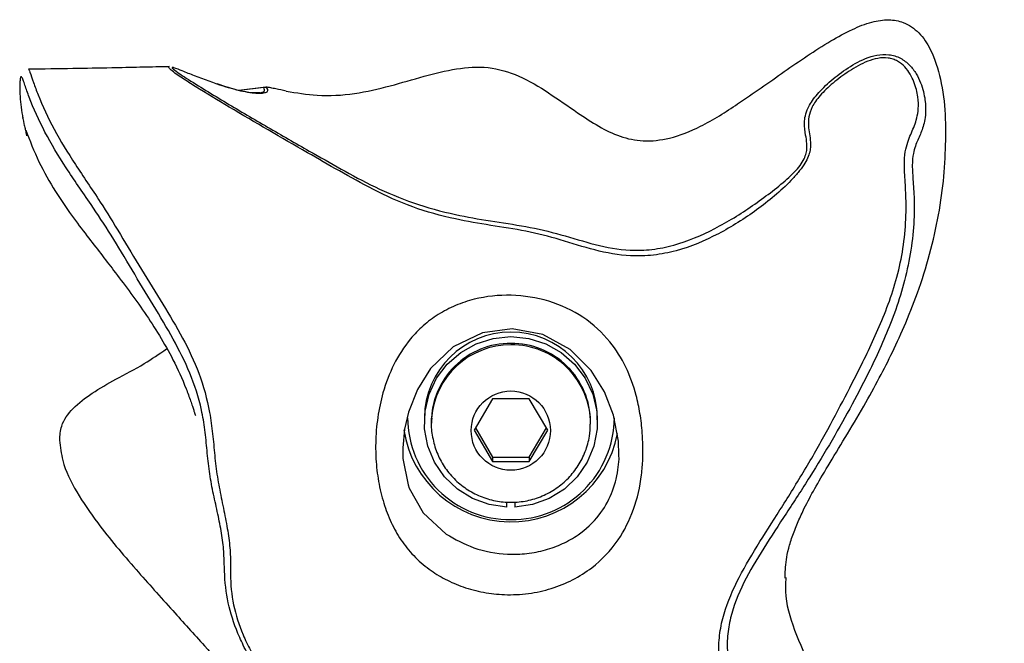
# Model space of a CAD drawing. Units: inches. Extents: x 0.5 to 17.3, y 0.1 to 10.6.
# Drawn here: x 3.2 to 3.3, y 6.2 to 6.2 of the extents above; entities that cross this region are included whole.
import ezdxf

# ---------------------------------------------------------------- set-up
doc = ezdxf.new("R2010")
doc.units = ezdxf.units.IN
doc.header["$MEASUREMENT"] = 0

msp = doc.modelspace()

# ---------------------------------------------------------------- linework, layer by layer
at = {"color": 7, "linetype": 'Continuous', "lineweight": 25}
for p, q in [((3.251374261811909, 6.223779775932183), (3.247844055482043, 6.223355503500081)), ((3.2511217242848, 6.223722048599055), (3.251450879593481, 6.223780401702732)), ((3.219532396762963, 6.219829286457464), (3.219562081753373, 6.219732448465033)), ((3.281063593504883, 6.183026625382723), (3.278657935961911, 6.178923135008816)), ((3.285874830369508, 6.183026625382723), (3.281063593504883, 6.183026625382723)), ((3.288280448801821, 6.178923135008816), (3.285874830369508, 6.183026625382723)), ((3.272135881527462, 6.18055264151795), (3.272135881527462, 6.180008534025749)), ((3.294802542346929, 6.180008534025749), (3.294802542346929, 6.18055264151795)), ((3.273052557160169, 6.180008534025749), (3.273052557160169, 6.17982768633714)), ((3.27882763711262, 6.179212553887647), (3.281063593504883, 6.175398638835208)), ((3.285874830369508, 6.175398638835208), (3.288110786761772, 6.179212553887647)), ((3.293885866714222, 6.17982768633714), (3.293885866714222, 6.180008534025749)), ((3.278657935961911, 6.178923135008816), (3.281063593504883, 6.174819801077546)), ((3.285874830369508, 6.174819801077546), (3.288280448801821, 6.178923135008816)), ((3.281063593504883, 6.175398638835208), (3.281063593504883, 6.174819801077546)), ((3.281063593504883, 6.175398638835208), (3.285874830369508, 6.175398638835208)), ((3.285874830369508, 6.175398638835208), (3.285874830369508, 6.174819801077546)), ((3.281063593504883, 6.174819801077546), (3.285874830369508, 6.174819801077546)), ((3.282948375287278, 6.16885918015737), (3.282948375287278, 6.169543773137783)), ((3.283990048587113, 6.16954001851449), (3.283990048587113, 6.16885918015737))]:
    msp.add_line(p, q, dxfattribs=at)
at = {"color": 8, "linetype": 'Continuous', "lineweight": 25}
for p, q in [((3.2511217242848, 6.223722048599055), (3.24793045092844, 6.223329534022305)), ((3.297617492939491, 6.175137379631074), (3.297604273536647, 6.175653640333853))]:
    msp.add_line(p, q, dxfattribs=at)
at = {"color": 7, "linetype": 'Continuous', "lineweight": 25, "flags": 128}
for points in [[(3.297604273536647, 6.175653640333853), (3.297557927405375, 6.177465402515333), (3.296882095212646, 6.180899787729911), (3.295702165732181, 6.183942440580926), (3.293977894095558, 6.186715073440123), (3.291233420911057, 6.189468620297581), (3.287622411959075, 6.191428377213858), (3.283637896210763, 6.192170697527399), (3.279730193797318, 6.191665700694498), (3.275905053985661, 6.189813889197894), (3.272954350294663, 6.186982746792381), (3.271230352432656, 6.184263304429835), (3.270056211329768, 6.181288547683367), (3.269533028040292, 6.179038433232436), (3.269305677777773, 6.17660340358433), (3.269339273834113, 6.175223735966811), (3.27002249794145, 6.171762129733359), (3.27016752026614, 6.17135678686036), (3.271986400587612, 6.168120614467122), (3.275007738129308, 6.165331711573654), (3.275007738129308, 6.165331711573654)], [(3.282948375287278, 6.16885918015737), (3.280639516626077, 6.169200850877028), (3.278450766799591, 6.170001211408972), (3.27647501362366, 6.171226313700931), (3.274796071241168, 6.172824062354713), (3.273485199273361, 6.174726717708409), (3.272598091299087, 6.176853555361221), (3.272172293551272, 6.179114307911481), (3.272225953375834, 6.181413076022583), (3.272756802354532, 6.183652083046272), (3.273742234526291, 6.185736524744401), (3.275140479706977, 6.187577854584312), (3.276892207026429, 6.189098007690041), (3.278923067121315, 6.19023237325242), (3.281146860098536, 6.19093276693919), (3.283469211937196, 6.19116962109192), (3.285791563775855, 6.19093276693919), (3.288015356753076, 6.19023237325242), (3.290046177737303, 6.189098007690041), (3.291797905056755, 6.187577854584312), (3.2931961893481, 6.185736524744401), (3.294181621519859, 6.183652083046272), (3.294712431387898, 6.181413076022583), (3.29476609121246, 6.179114307911481), (3.294340332575304, 6.176853555361221), (3.29345318549037, 6.174726717708409), (3.292142352633223, 6.172824062354713), (3.290463410250731, 6.171226313700931), (3.288487617964141, 6.170001211408972), (3.286298868137654, 6.169200850877028), (3.283990048587113, 6.16885918015737)], [(3.273052557160169, 6.17982768633714), (3.273067810317297, 6.18038305769922), (3.273074459129378, 6.180492723987901)]]:
    msp.add_lwpolyline(points, dxfattribs=at)
at = {"color": 7, "linetype": 'Continuous', "lineweight": 25}
msp.add_circle((3.283454528522635, 6.178867599472866), 0.005184841073692929, dxfattribs=at)
for centre, radius, start, end in [((3.283469211937196, 6.180416295731749), 0.01133415053498067, 0.689264405679845, 179.3107355943202), ((3.283382324631106, 6.179937299405998), 0.01033001308685901, 89.51807082989421, 179.6048915542545), ((3.283556082679515, 6.179937282586724), 0.01033002976623253, 0.3952010985343293, 90.48183651730982), ((3.283365522710615, 6.180654464526749), 0.01343004088259126, 180.4344055693186, 270.4423675355939), ((3.283581711547467, 6.180645518279296), 0.01342116586120523, 269.5197266454697, 359.6035002496201), ((3.283471583542912, 6.181132741486496), 0.01419454535442546, 188.8020253402129, 349.1772695940302)]:
    msp.add_arc(centre, radius, start, end, dxfattribs=at)
at = {"color": 8, "linetype": 'Continuous', "lineweight": 25}
for centre, radius, start, end in [((3.283407691224828, 6.179724535076971), 0.01036174694447351, 89.65981625491965, 175.7483615717211), ((3.283556672399278, 6.179757786083897), 0.01032868360498498, 359.7802751884725, 90.485170756508)]:
    msp.add_arc(centre, radius, start, end, dxfattribs=at)
at = {"color": 7, "linetype": 'Continuous', "lineweight": 25}
for points, knots in [([(3.254064332069321, 6.223271806689176), (3.25540515029147, 6.223042222291969), (3.25836278139632, 6.22253579573604), (3.262983537404112, 6.222821506735348), (3.267625263666988, 6.2238989849282), (3.272010775901957, 6.225212470651936), (3.276245076610506, 6.226273062368677), (3.280514715342792, 6.226584762150369), (3.284678533883645, 6.225347591801852), (3.288464162809894, 6.223050452861814), (3.29182653339107, 6.220670070577427), (3.294875383411203, 6.218653282010328), (3.297706218666619, 6.217245562384521), (3.300889017299072, 6.21658231632933), (3.304548428940131, 6.217026368963119), (3.308742933181891, 6.218744451308265), (3.313666788492112, 6.221864179107039), (3.319189737647149, 6.225810927226717), (3.324119724174019, 6.229192061545104), (3.327988865214656, 6.231314704627457), (3.330525911090967, 6.232344416631831), (3.332828322499468, 6.232705041561466), (3.335042053720204, 6.23231613805579), (3.337025402360034, 6.23093867553901), (3.33871818819487, 6.228333389914342), (3.339829565923414, 6.224669977527915), (3.340354773588296, 6.220827361351042), (3.340334284087385, 6.218332213266645), (3.340326489339298, 6.217382992939478)], [0, 0, 0, 0, 0.0388312627532337, 0.08565557110013278, 0.1310638639579898, 0.1750539524611786, 0.2167265272680494, 0.2560176429417383, 0.2957276481924285, 0.3386729219625906, 0.3827362014469655, 0.4142232382764015, 0.4436658992991113, 0.4729093232948017, 0.5058232838494013, 0.5474285390095817, 0.6017656252733964, 0.6729183653798656, 0.7427148661631228, 0.7733383768302965, 0.79946424250804, 0.820829933658642, 0.8391100438688534, 0.8623793973289859, 0.8878655051812799, 0.9275841695207561, 0.9724511027103263, 1, 1, 1, 1]), ([(3.238736590914473, 6.226465270242458), (3.238573396123854, 6.226461128297331), (3.237298194578184, 6.226428763202793), (3.23479202050955, 6.226373187152032), (3.230757097224728, 6.226288245471512), (3.225896720798061, 6.226198455945756), (3.222266843050205, 6.226144040963684), (3.220329276446229, 6.226114995177753)], [0, 0, 0, 0, 0.02660500125588387, 0.2078910643855079, 0.4085156787651706, 0.6842757946115066, 1, 1, 1, 1]), ([(3.250584070051383, 6.223034483208536), (3.250251098903099, 6.223023622250126), (3.249581774341475, 6.223001790009514), (3.247663837488765, 6.223335611363291), (3.246025563626045, 6.223875235135308), (3.245014477502903, 6.22420827231549)], [0, 0, 0, 0, 0.2748288589087706, 0.552449383252971, 1, 1, 1, 1]), ([(3.254064332069321, 6.223271806689176), (3.253603560784257, 6.223368200039028), (3.252910821596856, 6.223513121072545), (3.252124444429517, 6.223674504096255), (3.25169866146533, 6.223753535098351), (3.251527336904958, 6.223772240392045), (3.251451153368096, 6.22378055814537)], [0, 0, 0, 0, 0.497321774659775, 0.7476904338914382, 0.8878045559341488, 1, 1, 1, 1]), ([(3.219927766417841, 6.218166926994515), (3.219952439932817, 6.21806225773609), (3.220056496847592, 6.217620830557413), (3.220123012932973, 6.217360651320568), (3.220083895450692, 6.217470356050261), (3.220070754988247, 6.217507208393418)], [0, 0, 0, 0, 0.1710908205135427, 0.7215503322830079, 1, 1, 1, 1]), ([(3.219959015834623, 6.218178347307031), (3.220497988967003, 6.216789803690532), (3.22154823027283, 6.214084092081962), (3.223691343828129, 6.210334533949425), (3.22593179168449, 6.207033464719158), (3.227977931891713, 6.20433699516118), (3.229799210952782, 6.201990750784191), (3.232190237775211, 6.198896056795694), (3.235556797293439, 6.194418301422018), (3.238834380921991, 6.18917098930245), (3.240667994575167, 6.185162603501058), (3.241437396879161, 6.18307812418315), (3.241728045595757, 6.182214399921396), (3.241864274499752, 6.181798253656021), (3.241945739209923, 6.181546022865364), (3.24201642077897, 6.181327273775311), (3.242075266487265, 6.181147785478436), (3.242121769631618, 6.181011777689029), (3.242171012335956, 6.180881035475929), (3.242196531171435, 6.180826192043006), (3.24219483012469, 6.18085802213548), (3.242194638077928, 6.180861615726433)], [0, 0, 0, 0, 0.09875998902313989, 0.1924433957903283, 0.270499989852204, 0.3446265680329753, 0.4163252917942084, 0.4870641436949741, 0.6525120305378175, 0.8161742585508043, 0.9079099110554607, 0.9436252177345482, 0.9579533511900646, 0.9635619175483687, 0.9683315702846965, 0.9725358821854795, 0.9765656792442796, 0.9808587302819057, 0.9857840146605226, 0.9983950270851797, 1, 1, 1, 1]), ([(3.219992611890963, 6.218098405119419), (3.219987834714418, 6.218063423332835), (3.219964105862791, 6.217889664290089), (3.220009308777431, 6.217765400597897), (3.22004541128102, 6.21766615411282)], [0, 0, 0, 0, 0.2013235457034621, 1, 1, 1, 1]), ([(3.319354493387362, 6.159581349557883), (3.319355992127093, 6.159921298418667), (3.319358731868984, 6.160542735293448), (3.319477142690355, 6.161848449909755), (3.319744168117213, 6.16327142320055), (3.320325824003646, 6.165170820196794), (3.321077282462058, 6.167052234352075), (3.322051442034827, 6.169119843568791), (3.323131424527747, 6.17113129836315), (3.324885045402552, 6.174124467771517), (3.327229876583607, 6.177962323753436), (3.329584741747804, 6.181918777805172), (3.331741446907996, 6.185823879728937), (3.333440368813922, 6.189169582124162), (3.335232096492851, 6.193076873204573), (3.336990963369601, 6.197571196408812), (3.338544721915487, 6.202669454475663), (3.33963372949841, 6.207829096046375), (3.340279440271547, 6.212904714561735), (3.340350896049839, 6.215862484922122), (3.340387697521104, 6.217385808906947)], [0, 0, 0, 0, 0.06256704755782504, 0.1143744691741595, 0.1562946621318778, 0.1900834543924646, 0.2229615087740318, 0.2587894899123678, 0.318013047710287, 0.3750103677196371, 0.4317134157333657, 0.490047578063952, 0.5429552436986328, 0.5948109354756734, 0.6509222231355091, 0.712675976582947, 0.7801324855776077, 0.8497439393392647, 0.9226144584666527, 1, 1, 1, 1]), ([(3.300732735174169, 6.175144106664474), (3.30068700960538, 6.174454477028827), (3.300537692359492, 6.172202485405646), (3.299651188995345, 6.168449632336331), (3.29754744309862, 6.164231417556762), (3.29469343168367, 6.16124267529779), (3.291597954936249, 6.159291414843226), (3.28880256174855, 6.158146696915446), (3.285782904873291, 6.15748997837466), (3.282765450568118, 6.157335849817204), (3.279861678069464, 6.157659010333238), (3.277229167656804, 6.158349800713026), (3.274836324910768, 6.159388754191673), (3.27264307253829, 6.160748268290269), (3.270684508957952, 6.162466669381108), (3.269025397143632, 6.164517817472009), (3.267741492238199, 6.166830490796511), (3.266762245949213, 6.169397866970301), (3.266091287620796, 6.172204832556359), (3.265784795310523, 6.174859969600569), (3.265734441628679, 6.177692915865301), (3.265975261146048, 6.180638786915378), (3.266716078575374, 6.184109606430841), (3.26802462993966, 6.187560247970401), (3.269868432240935, 6.190464408889023), (3.271940465900633, 6.192612895013632), (3.273925301242749, 6.194112260754593), (3.276197945295635, 6.195284123426313), (3.27937520496445, 6.19633849950869), (3.283567834112103, 6.196774643156241), (3.288523073210194, 6.195995480069465), (3.29309388845524, 6.193867032232189), (3.296464543909452, 6.190719698432867), (3.298621194200524, 6.187217275547453), (3.299773365004843, 6.184033089526496), (3.300390405044949, 6.181119592774594), (3.300745617894193, 6.178342157018555), (3.300737392452429, 6.176300245302785), (3.300732735174169, 6.175144106664474)], [0, 0, 0, 0, 0.01672555068646174, 0.05461743244792632, 0.09312769997747207, 0.137279762092339, 0.1632086989983172, 0.1891245134003518, 0.2146835600732078, 0.2402182940695003, 0.2626467239835961, 0.2850695190477291, 0.3060035276520466, 0.3269502809120333, 0.3502967711723122, 0.3736543727707302, 0.3963005832521391, 0.4189372652581737, 0.442832864008645, 0.4667239926959513, 0.4833090407859114, 0.5116830409967255, 0.5401267609528282, 0.5757903926335105, 0.6113468725161451, 0.6319314177928778, 0.6524942494205731, 0.6733690496925049, 0.6942610706658858, 0.7334554280546003, 0.7740123879029969, 0.8149892986237058, 0.8563698072055993, 0.8926413100968672, 0.9289969417766594, 0.9505012622717113, 0.9719736153168224, 1, 1, 1, 1]), ([(3.224413915482353, 6.177609329741562), (3.224455501708932, 6.17824227842301), (3.224556712350427, 6.179782719750632), (3.226182472446531, 6.181976239944401), (3.228727917662681, 6.183862350297786), (3.23192092560941, 6.185717990879651), (3.235304303310133, 6.187416069617512), (3.237423236727357, 6.188890203725402), (3.238381035910764, 6.189556541059691)], [0, 0, 0, 0, 0.09894769342263138, 0.2408143356460881, 0.4090057108355692, 0.5961834878910557, 0.817467069800279, 1, 1, 1, 1]), ([(3.273110440935935, 6.180503518529869), (3.2730895702898, 6.180354375100032), (3.272973310468164, 6.179523572429254), (3.273170074517643, 6.177985487156674), (3.273715201579581, 6.175993465531342), (3.274681678383725, 6.174151975946145), (3.275986284570144, 6.172537114534825), (3.277589901939888, 6.171210867886705), (3.279426670129559, 6.170225513287732), (3.281425896438161, 6.16962064702056), (3.283508770544467, 6.169420929457514), (3.285592832708306, 6.169636298646464), (3.287594197593523, 6.170259632038644), (3.289432282268534, 6.171266557308695), (3.29103095533004, 6.172617363334116), (3.292329664683932, 6.174257281444269), (3.293259216102115, 6.176119842397993), (3.293800043852892, 6.177969131060235), (3.293833229334453, 6.179186293375875), (3.293847577378766, 6.179712544556157)], [0, 0, 0, 0, 0.01365523852148334, 0.07606643246850187, 0.1384197096603547, 0.2007455213801822, 0.2630887551506046, 0.3254827144325965, 0.3879555113273661, 0.4505265442570603, 0.5131947118132533, 0.5759487050004151, 0.6387572610586818, 0.701579877706993, 0.7643797229443164, 0.8271244613642674, 0.8897829870247231, 0.9523466735537015, 1, 1, 1, 1]), ([(3.224396902345557, 6.177615274561776), (3.22449283106309, 6.176729493494182), (3.224735282783458, 6.174490756760997), (3.226551189759817, 6.170803160131904), (3.229809640813172, 6.166046733461577), (3.234165168783391, 6.160936782312341), (3.23894721485554, 6.155604682595282), (3.243126892447139, 6.150991825390054), (3.246519288588418, 6.147147077635986), (3.249244694579589, 6.143912366797037), (3.251765411217814, 6.140736793601683), (3.253865238211037, 6.137842503440344), (3.255596145295891, 6.135158585750523), (3.256787698655502, 6.133102596068628), (3.257750023237773, 6.131222895891406), (3.258467539715741, 6.12962149062313), (3.258905205720356, 6.128500549868564), (3.259164374149113, 6.127772851200233), (3.259380990176688, 6.127134795085193), (3.259567521914044, 6.126558482839259), (3.259735626325689, 6.126092718803058), (3.259851732343671, 6.125911808835802), (3.259901836375163, 6.125922405765635), (3.259925494582894, 6.125927409442182)], [0, 0, 0, 0, 0.04391046878344074, 0.1109799961111861, 0.1791299573154576, 0.2841056832028217, 0.3767068956975129, 0.4552811689940638, 0.5203166217207317, 0.5721393712869903, 0.617561235251883, 0.6750378459977252, 0.7075019418311148, 0.7386439902431994, 0.7646078367144351, 0.7865103127339284, 0.8059001639089158, 0.8154650886640603, 0.8261162660449545, 0.8523504358971377, 0.886696718433642, 0.9465002617126689, 1, 1, 1, 1]), ([(3.319466936532854, 6.159664889926151), (3.319430243958564, 6.159269825431935), (3.319235260135014, 6.157170458267805), (3.320290961570052, 6.153196605404797), (3.322596615973275, 6.147986001243267), (3.325928368601469, 6.142641199831239), (3.329839398370463, 6.137142526066893), (3.333976602914974, 6.131594387112685), (3.338022032465011, 6.126001615344018), (3.341695528441262, 6.120383685562628), (3.344846301897883, 6.114627063652749), (3.34704785813964, 6.108719375750046), (3.34817482712985, 6.104078725617151), (3.347984779133788, 6.1014974666537), (3.34794399423012, 6.100943520280425)], [0, 0, 0, 0, 0.01793448207455161, 0.09530358542521031, 0.1811218182707502, 0.2760523009234915, 0.3783761117759939, 0.4853737132692843, 0.5878272765709864, 0.6893524566798266, 0.7880479589389716, 0.8829866522372231, 0.9748885638613314, 1, 1, 1, 1])]:
    msp.add_open_spline(points, degree=3, knots=knots, dxfattribs=at)
at = {"color": 8, "linetype": 'Continuous', "lineweight": 25}
for points, knots in [([(3.251450879593481, 6.223780401702732), (3.251572240405237, 6.223564728349503), (3.251754923003852, 6.223240078505373), (3.251242393473322, 6.223001928541971), (3.25034313857691, 6.222907127166549), (3.248521603585591, 6.223134108494529), (3.245542707678019, 6.223954835952465), (3.242783514923464, 6.224980990820253), (3.240612451055794, 6.225835565179919), (3.239666411295112, 6.226210219693078), (3.239260777557899, 6.226347599506298), (3.239197344732383, 6.226361830939211), (3.239151689070389, 6.226365948814614), (3.239121664143289, 6.226355562268424), (3.239120155134509, 6.226315893275584), (3.239182600714428, 6.226237478090835), (3.239446647109984, 6.226000806095404), (3.240055248251699, 6.225572884479226), (3.242296001011724, 6.224108487925317), (3.246240341881378, 6.221713787010278), (3.251618192401387, 6.218549661272589), (3.256603125924628, 6.215696224278153), (3.261179572884087, 6.213094860037616), (3.265574806221179, 6.2107071078596), (3.270640950537183, 6.20853192868155), (3.2758229692101, 6.207133924006893), (3.280781816653688, 6.206273407742279), (3.285429986973436, 6.205619310896335), (3.290018503902164, 6.204553045141529), (3.294455079665834, 6.203116574455857), (3.298470964178348, 6.202385191103766), (3.301944843683133, 6.202484212707772), (3.305738274345069, 6.203249988271953), (3.310213910774932, 6.205159976776248), (3.314322747672085, 6.207706620733157), (3.317425809497878, 6.209959395448816), (3.319289102369825, 6.211439204896012), (3.32057645854677, 6.212665077605186), (3.321352195400188, 6.213574257139852), (3.321869821521151, 6.214418322204608), (3.322225420740837, 6.215413844078254), (3.322235996327704, 6.216435215291658), (3.322001399295403, 6.217683772505841), (3.321773830071186, 6.219087437526071), (3.322105218174312, 6.220768907841813), (3.323283890996259, 6.222635026400281), (3.325051675783655, 6.224431439242306), (3.327249062357871, 6.226150034310974), (3.329386762401309, 6.227396798873007), (3.331346838471983, 6.228024428127732), (3.332955178358167, 6.228114836699576), (3.33449052175434, 6.227646897054669), (3.335695705866522, 6.22670676147805), (3.336538785611763, 6.225558831884682), (3.337296472786524, 6.223963625368632), (3.337742497485988, 6.222045559293754), (3.337775847988856, 6.219976945407278), (3.337390329063061, 6.218363553615036), (3.33673585173039, 6.216908826091282), (3.336149478233844, 6.215521222528632), (3.335974327975106, 6.213927697981605), (3.336020160010626, 6.212582586880804), (3.336144535569827, 6.211006841708399), (3.336313637799218, 6.20840636046673), (3.3361767523171, 6.204899722994402), (3.335614469460509, 6.200961558027169), (3.334637943478741, 6.196991671014188), (3.333360517172903, 6.193299530699785), (3.331960491327992, 6.189960897502954), (3.330261320568086, 6.186374939674696), (3.328198778553481, 6.182407997560946), (3.325540158956049, 6.177627011277782), (3.322588790052699, 6.172760998894842), (3.319501316424954, 6.168038666680132), (3.316482513423596, 6.163476268242865), (3.313825343458365, 6.158996989945116), (3.312276984990589, 6.15516113753544), (3.311752642844867, 6.15198521991574), (3.311770252252142, 6.14947413858153), (3.312246475070626, 6.146800426002064), (3.31318561065514, 6.143974855527449), (3.314378868523943, 6.14109769958409), (3.315796984228, 6.137818549319897), (3.317162231900599, 6.134321226438483), (3.31828753760991, 6.131008231383544), (3.319068683570833, 6.128413693062058), (3.319713405805054, 6.126862698739929), (3.320418828906876, 6.12563644922295), (3.321368705816784, 6.124542225965188), (3.322546536877931, 6.123617545107537), (3.323991388036631, 6.122718043639638), (3.325700501250958, 6.121782184294851), (3.327274591026852, 6.120809362957351), (3.328488622972147, 6.119698220582602), (3.329151940204769, 6.118889731029446), (3.329682158076968, 6.117987619056612), (3.330048990572814, 6.117139432553759), (3.330315691173532, 6.11621860046524), (3.330507635392862, 6.115068274006617), (3.330535541669206, 6.113779669125458), (3.330341762103158, 6.111987599807567), (3.32985562287904, 6.10998786825949), (3.329111448563062, 6.107730338659858), (3.328345710725081, 6.105502712857829), (3.327725532924739, 6.103218712942273), (3.327572704633353, 6.101113579872468), (3.327997827281729, 6.099365078502613), (3.328746014110497, 6.097702591535529), (3.329981619240987, 6.095835036775622), (3.33197233318103, 6.093135509059734), (3.334108355542322, 6.089955517871486), (3.335526466942495, 6.08600608467136), (3.33543625162352, 6.082035885317788), (3.334230589528314, 6.078891375183257), (3.333397413663928, 6.077079357829193), (3.332908834941558, 6.075877477719892), (3.33200512450998, 6.074620355300177), (3.330855457346178, 6.073455807137271), (3.329083528254952, 6.072127306323966), (3.326748201358023, 6.070883958724511), (3.324402463785434, 6.070165282193817), (3.322343371988053, 6.070055439791242), (3.320789546261427, 6.070356737565522), (3.319453697168736, 6.071018698283694), (3.318045399562676, 6.072113828312394), (3.316827180843667, 6.073564116320845), (3.315949875119673, 6.074947376529333), (3.315194643505169, 6.076342492227268), (3.314590302266286, 6.077564716581054), (3.313069360218584, 6.079276027356749), (3.310322442560077, 6.081879873637396), (3.307736233937088, 6.084711699247531), (3.305624122590161, 6.087540131501409), (3.303899636223407, 6.090126678019896), (3.302184922710542, 6.092628515556496), (3.299973885033648, 6.094778153917948), (3.29736194503842, 6.096023849807468), (3.294544628770379, 6.096535473750298), (3.290713920214254, 6.096509553678569), (3.286023135995129, 6.095551155342579), (3.28065864793246, 6.093733871753096), (3.275504806790362, 6.091615549574565), (3.270500957018757, 6.089395756693659), (3.265634335092339, 6.087210760692613), (3.260944474054022, 6.085182292595239), (3.256424350086278, 6.083406698365065), (3.252061769453134, 6.081963164034914), (3.248331932655421, 6.081077114049155), (3.244910956988456, 6.08064754974796), (3.242077082124743, 6.080517247548967), (3.239108024034154, 6.080604701073332), (3.236200543327358, 6.080891463327524), (3.233836561324643, 6.081232123192923), (3.232541386316124, 6.081534129272596), (3.232095131637177, 6.08163818596396)], [0, 0, 0, 0, 0.00591740722048549, 0.008907383796015678, 0.01192036907220195, 0.01794547975584548, 0.02397488571352495, 0.03221215927364612, 0.03565852669722058, 0.03801723534507415, 0.03829929661712332, 0.03843570124764335, 0.03857112432425055, 0.03884910777713044, 0.03914085296921348, 0.03976533024106108, 0.04042542704336888, 0.04317714543376393, 0.04601299886136426, 0.06129219357073347, 0.07661025931123487, 0.0919264788831668, 0.1033750027740674, 0.1146983562428408, 0.1260703587925232, 0.1374371183675204, 0.1465955850753463, 0.155827019668695, 0.1650826658676578, 0.1742533266712426, 0.1832587322941994, 0.1888585753440438, 0.1945031580494331, 0.2058091619833583, 0.2170937640528617, 0.2227108822098733, 0.2282677189345784, 0.2310241370319434, 0.2337566156546393, 0.2365229811910551, 0.2393148165055853, 0.2449589196540954, 0.2506790226941172, 0.2593402610046726, 0.2680700980075305, 0.2739738485643795, 0.2798847328167888, 0.2857284434565034, 0.2916175313715593, 0.2946357377884351, 0.2977249934037248, 0.3008621839983854, 0.3039651472664346, 0.3070100176010481, 0.3100213911527097, 0.3160609028146074, 0.3220725560033063, 0.3318473617778361, 0.3414581191807586, 0.350849316616412, 0.3562632799178107, 0.3588616183632403, 0.3613742784846447, 0.3666145445381742, 0.3740815261003835, 0.3818696599111009, 0.389849030226903, 0.3979182520170646, 0.4057892966402575, 0.4134834136712781, 0.4246423679947088, 0.4355216581862426, 0.4465126863637495, 0.4576434277353599, 0.4687653253236449, 0.4800283289387689, 0.4912933094126595, 0.4970190937576161, 0.5027978525080182, 0.5087144467428233, 0.5147046848130914, 0.5207609648199194, 0.5268251143925758, 0.5356712368499663, 0.5441787760621616, 0.5494017162445455, 0.5516804406896596, 0.5539365201734446, 0.558930872425456, 0.564335503703749, 0.5699342601453901, 0.5785093654806465, 0.5873474527074729, 0.5904436988830213, 0.5937341278579392, 0.5955292107314811, 0.5974327106577102, 0.5993097009891277, 0.6010740760236775, 0.6043020437235441, 0.6073573346228743, 0.6132528631484029, 0.6190245926588456, 0.6247156478616721, 0.630274952265749, 0.6356642607037638, 0.638286984353551, 0.6409056198297811, 0.6462225779447497, 0.6515605388166628, 0.6622992238114491, 0.6734341045224933, 0.6846806605722173, 0.6957658591217055, 0.7068612562191469, 0.7182506718142397, 0.7240159304262266, 0.7298796386290747, 0.7357713790190602, 0.741645865364949, 0.7475348425611116, 0.7505514614798161, 0.7536154542241247, 0.7566637571660978, 0.7596525959524872, 0.7655608024290517, 0.7714142377637043, 0.7771676131508694, 0.7885689533502674, 0.7997672130509974, 0.8110486922522615, 0.8223793649830301, 0.8299808352571915, 0.83755594715833, 0.844990769458409, 0.850453144049178, 0.8559441968288142, 0.8615390385895558, 0.867117077293633, 0.878359875566305, 0.8895123889086536, 0.9006592913955912, 0.9118702395756186, 0.9231254687603111, 0.9343880180506106, 0.9456696122878583, 0.956983305885143, 0.968324891123993, 0.9740617490968996, 0.9797853805491942, 0.9855380374173315, 0.9912868670567541, 0.9969978757166902, 1, 1, 1, 1]), ([(3.220329589331504, 6.22610060245513), (3.220354794522605, 6.226078795911155), (3.220405748691603, 6.226034712360171), (3.220616249971904, 6.22551499068355), (3.22096856027362, 6.22440719438956), (3.221883614206067, 6.221903014699252), (3.22357932439093, 6.218294263832498), (3.226395922284507, 6.213669421457841), (3.229417023582094, 6.209324268455983), (3.232337659894507, 6.20455437600998), (3.235100174904636, 6.199905425952874), (3.237940809221448, 6.195381401426672), (3.240573581899526, 6.190988097469102), (3.242748231511414, 6.186424423374468), (3.24394708282654, 6.182178964651619), (3.244448731201114, 6.178478773868374), (3.244679783600918, 6.1756410816651), (3.245014384299611, 6.17281448651786), (3.24555514552493, 6.17005202982509), (3.246132426032623, 6.16734425650395), (3.246588661436058, 6.164746856057093), (3.246795730603362, 6.162335868936981), (3.24670745050502, 6.159407912382086), (3.247041382710277, 6.156058390587774), (3.248068751009467, 6.152839434682432), (3.249326244096684, 6.150156608028206), (3.250533147142209, 6.14802793442033), (3.25203703261982, 6.145779506058139), (3.253811344374048, 6.143504060180202), (3.255678408219263, 6.141310635511876), (3.258095741732578, 6.138541690012204), (3.260224690808549, 6.135921909882541), (3.262142325685679, 6.133187414879052), (3.263244737182854, 6.131328759321298), (3.263841395405665, 6.129758341757821), (3.264078361284203, 6.128711258565751), (3.264185702544215, 6.127871351673674), (3.264219156973206, 6.127133688511105), (3.264172019466669, 6.12640828470871), (3.263875960929537, 6.125438972437333), (3.263251891950425, 6.124612438890808), (3.262611550285186, 6.123741712546159), (3.262196242913056, 6.122834512001135), (3.262014330078475, 6.121781256534533), (3.261952532153933, 6.120649765202222), (3.261913797318187, 6.119794054066492), (3.261852589460321, 6.11883394986832), (3.261712346571037, 6.117589582462631), (3.261376336068083, 6.115737254423045), (3.260545463979079, 6.112768008265295), (3.258703836376851, 6.108956653604302), (3.255196145546714, 6.104791778106069), (3.250612833836183, 6.101152987641641), (3.245738611364809, 6.097871598151399), (3.241017819724075, 6.09453792072568), (3.236756489850858, 6.091062917372096), (3.233093910472045, 6.087978449492547), (3.23029935132922, 6.085916487259017), (3.228592839319611, 6.08457099725124), (3.227922175470948, 6.083883613510878), (3.227930761615351, 6.083442618338241), (3.228121350540023, 6.083180651801706), (3.228550814764335, 6.082851380042988), (3.229616072177194, 6.082343274569816), (3.231537115105485, 6.081777418187756), (3.234093232236009, 6.081250331437657), (3.236836273912332, 6.080855655525472), (3.239713859438061, 6.080612757754145), (3.242613642617494, 6.080568020924504), (3.24534420175412, 6.080741285013252), (3.248631746783345, 6.081214669775466), (3.252721991691412, 6.082265331504841), (3.257980561367779, 6.084188692523576), (3.264081704423055, 6.086861207990918), (3.269981255959697, 6.08965166587329), (3.275553252203288, 6.092235285568185), (3.280158432074002, 6.094233100055864), (3.284355661389465, 6.095788200868537), (3.288114368534884, 6.096867295331894), (3.291719723086795, 6.097429435540424), (3.295093047296018, 6.097335053141927), (3.298108400249408, 6.096567538236519), (3.300810521644694, 6.094930360453279), (3.303018373625617, 6.092493689566099), (3.304776348044726, 6.089850056084051), (3.306547575184801, 6.087196040366337), (3.308661592601032, 6.084350316227064), (3.311233010953107, 6.081502530728938), (3.313840201201179, 6.078932304253406), (3.315272732129799, 6.077245310264454), (3.315912181831399, 6.075977705860832), (3.316707419389029, 6.074570030695812), (3.317608984320986, 6.073240502443647), (3.31881340128645, 6.071927554837188), (3.32014094319312, 6.071004658358474), (3.32136135837831, 6.070503290180167), (3.322736675078693, 6.070346787139122), (3.324552421721021, 6.070533903251609), (3.326651211858172, 6.07122143905855), (3.32878689427627, 6.072346463002483), (3.330404370612402, 6.073535896597919), (3.331426321574496, 6.074580280869212), (3.33221830833658, 6.075730913505576), (3.332636028311309, 6.076866472847215), (3.333392051222156, 6.078644069342939), (3.334435438443334, 6.081628184818454), (3.334446124173029, 6.08534392555646), (3.332994735451312, 6.089105806739842), (3.330854759171066, 6.092304779298822), (3.328868934478202, 6.095242165052976), (3.327661725190697, 6.097446878405004), (3.326990300004995, 6.099436053793542), (3.326655566467697, 6.101448161297016), (3.326841773942654, 6.103745025250955), (3.327495914343611, 6.106162918686453), (3.328329947838473, 6.1086062417039), (3.32916250875599, 6.111185350125364), (3.329646523274047, 6.113533590605827), (3.329548753089758, 6.11533234059468), (3.329289869888935, 6.116237182834738), (3.328969969575888, 6.116875589163279), (3.328569714112471, 6.11742887225202), (3.327755993305328, 6.11838686319465), (3.32663636704934, 6.119349736191545), (3.324839356132033, 6.120533814321587), (3.323135281197541, 6.121443364325817), (3.321477452607872, 6.12251286876729), (3.320273942241717, 6.123509534423548), (3.319302233903259, 6.124755282188443), (3.318624497996564, 6.126289098201998), (3.318211464247544, 6.127730915955568), (3.317812700311305, 6.129167083477084), (3.317284195459676, 6.130972024295428), (3.316588390023775, 6.133108592208976), (3.31564869480765, 6.135619954988851), (3.31452671393255, 6.138179328078516), (3.313254606623394, 6.140851015616586), (3.312027610825065, 6.143617734495328), (3.311085995976048, 6.146426993595228), (3.31064129489532, 6.149167321223896), (3.310676681157533, 6.151785029641361), (3.311280377398554, 6.155108380318836), (3.312911933634624, 6.159089352697274), (3.315629136345267, 6.163722162452617), (3.318660947858243, 6.168446418026679), (3.321735563158061, 6.173351732755451), (3.324656698736304, 6.17842081467623), (3.327245891650995, 6.183350890915922), (3.329304570903731, 6.187350092266483), (3.330992133133587, 6.190875664520208), (3.332369594717527, 6.194063942754904), (3.333637566050622, 6.19752804753513), (3.334600181595496, 6.201270327631024), (3.335130054811101, 6.205066132222343), (3.335241346938803, 6.208576367694061), (3.335068796568682, 6.211279417459183), (3.334972798872911, 6.212980455805655), (3.334958673493849, 6.214429787614644), (3.335119020125926, 6.215742884189408), (3.335605613965881, 6.217251599947863), (3.336309444795766, 6.218692506803883), (3.336815413675328, 6.220384933806431), (3.336804175336402, 6.22244142862552), (3.336320983609908, 6.22443303168542), (3.335391591379147, 6.226180266546075), (3.334265701709695, 6.227119618042665), (3.333483534422321, 6.227464694088402), (3.332625058772825, 6.227662278761207), (3.331464304695745, 6.227608745430753), (3.329690845462522, 6.227047624705852), (3.327685222141752, 6.225907019303839), (3.325572548977974, 6.224328303606501), (3.323820103571116, 6.222666334700238), (3.322803611673745, 6.221143996728896), (3.322269181475, 6.219426048111917), (3.322470115250962, 6.218040766171336), (3.322709247337836, 6.216604816581313), (3.322690285903422, 6.215356406576188), (3.322082126158902, 6.213951240008183), (3.321076389983715, 6.21261482600476), (3.319836365717597, 6.211220620734726), (3.317992555485829, 6.209538922119856), (3.314870944273566, 6.207117935423368), (3.310682083192383, 6.204462598545732), (3.306072867745827, 6.202519269802888), (3.302141642463677, 6.201741017505304), (3.298538125709728, 6.201638129091904), (3.294421363419578, 6.202378271106051), (3.289969756399415, 6.203852100599359), (3.285441437118027, 6.205026607438453), (3.280813924445854, 6.205693241524319), (3.275810684639273, 6.206547876549919), (3.27051897266655, 6.207989540647415), (3.265392911305838, 6.21035021913137), (3.260973035473545, 6.21283763695638), (3.254756006881143, 6.216417603258638), (3.248489383617458, 6.220021820970466), (3.243022117089788, 6.223325879282563), (3.240448243893844, 6.224956020272702), (3.23921052089659, 6.225800186078998), (3.238732372343035, 6.226284787403572), (3.238682538775474, 6.226414961407754), (3.238702327356145, 6.226463066835191), (3.238728360852157, 6.226458940138685), (3.23873678646777, 6.226457604553234)], [0, 0, 0, 0, 0.001033333253035068, 0.002088960047756567, 0.006135216548098363, 0.01011270360194421, 0.02071774851509334, 0.03129853030712255, 0.04194435304044004, 0.04998612576545381, 0.05805950201828752, 0.06613304075155257, 0.0742413186133682, 0.08239617150070505, 0.0906542830637982, 0.09476625045199563, 0.09885615498076511, 0.1027904448044575, 0.1067467492618251, 0.1108154763135938, 0.1149485978182141, 0.1191239368601717, 0.123240684995298, 0.1312539380836144, 0.1392595307695045, 0.1432987676870472, 0.1473119369236989, 0.151336008373393, 0.1553678674741959, 0.1594336742068819, 0.1635227761837723, 0.17172569438722, 0.1758564653836356, 0.180004687555954, 0.1821496443005943, 0.1832882989970724, 0.1845109554645667, 0.1857315262008218, 0.1868682996708952, 0.188980132700197, 0.1943743437163144, 0.1997383050313726, 0.2050727497055032, 0.209091223621353, 0.2111109631243331, 0.2121313956166092, 0.2131560188436242, 0.2152406917643691, 0.2173377715630339, 0.2215364566433662, 0.2298987097062622, 0.2382637943510157, 0.2466467433823894, 0.2549185106835384, 0.2630602746909663, 0.2710498321267111, 0.2790403437947045, 0.2869749830547511, 0.2907303096581466, 0.2934327912767716, 0.2943576183359853, 0.2953134893151556, 0.2962854882514356, 0.2982803416382978, 0.3023227200542465, 0.3063791417720645, 0.3104402135680269, 0.3145066836120922, 0.3185786808741771, 0.3226372452336047, 0.3267073899571912, 0.3348390680473153, 0.3457421252549429, 0.3566673880345933, 0.3676000572348528, 0.3757755272255313, 0.3839432512485526, 0.3894194162518702, 0.3949697176293364, 0.4005844848314138, 0.4048362856819072, 0.4091953785974897, 0.4135920431360917, 0.4179345839827983, 0.4235613233454026, 0.4290875435580775, 0.434596248652971, 0.4428456511363553, 0.4512092489398413, 0.4594978626819345, 0.4677119716753261, 0.4717493793215776, 0.4757696438952804, 0.4797119009728615, 0.4816518795650716, 0.4835560743656858, 0.4854494256604054, 0.4873821209095888, 0.4913098810230285, 0.4952790872279219, 0.4992570517972767, 0.5032660723491463, 0.5072766023481147, 0.5154200894060738, 0.5235791770986625, 0.5316481695480424, 0.5395613039188798, 0.547331663727814, 0.5551039700887869, 0.5591672524649394, 0.5634658498091537, 0.5657067963887592, 0.5679758987717644, 0.5723234291263414, 0.5765239241015548, 0.5806753006609414, 0.5858000400308865, 0.5908359091748031, 0.5927995752005324, 0.5937853547033758, 0.5947858726776523, 0.59579706044668, 0.5968129103287073, 0.6008981745697202, 0.6050318605963378, 0.6132875716122228, 0.6174018178356931, 0.621476192041686, 0.6254933095884015, 0.6275156470628785, 0.6296561937690719, 0.6317669629983522, 0.633832432334749, 0.637943578518629, 0.642045898168527, 0.6461611657702722, 0.6503362715018055, 0.6545769129477224, 0.658886170400746, 0.6632494471801997, 0.667568842662848, 0.6718834831789126, 0.6803408833338521, 0.6887211042061406, 0.6969601568535982, 0.7051966715440772, 0.7133565115309916, 0.7214664798239024, 0.7295948199980581, 0.7350650163759094, 0.740538282021198, 0.7460106334343982, 0.7514008824302169, 0.7568144275014415, 0.7621827596690304, 0.7662146287149345, 0.7683016078685247, 0.7704351362429853, 0.7746708173421322, 0.7788577130083086, 0.7871405692862474, 0.7953217393494293, 0.7993522002774819, 0.8033044526692806, 0.8071607261387966, 0.8090442075067077, 0.8099782685093599, 0.8109191779309003, 0.8128194066268284, 0.8147734559047385, 0.8187715695490291, 0.8227883095588987, 0.8268117526835778, 0.8308428215663582, 0.8349039356169669, 0.8431370255191675, 0.8472923494702921, 0.851485173725928, 0.8557604051924783, 0.857921605714607, 0.8600933718364603, 0.8643261296200268, 0.8684926905991682, 0.8768110451844032, 0.8852136138967008, 0.8894617790937513, 0.8936947922068197, 0.9004040475016725, 0.9070717213365395, 0.9136474259736005, 0.9202848579691263, 0.9269476262591242, 0.9352961531349752, 0.9437174992496219, 0.9520118062459666, 0.9603072438691695, 0.9812048129244828, 0.9904022076315062, 0.994025768440167, 0.9977083807612775, 0.9988327219259373, 0.9994618744888059, 0.9998258382697996, 1, 1, 1, 1]), ([(3.228554482761278, 6.082705124749703), (3.22821912965307, 6.082880681456255), (3.227701106373085, 6.083151865646073), (3.227222592039374, 6.083681556523858), (3.227010634672245, 6.084251324292886), (3.227101352609439, 6.084833352083768), (3.227414877514045, 6.085401300123871), (3.228137911089306, 6.086180888708623), (3.229908394771987, 6.087555377155334), (3.232765953368064, 6.089655711522838), (3.23657344928909, 6.0927253736364), (3.241014521830651, 6.095952338518487), (3.24582033937813, 6.098988288716892), (3.250675135766775, 6.102023381534808), (3.25513580474891, 6.105491167897223), (3.258331713070044, 6.109550331243282), (3.259928965366075, 6.113268160335687), (3.260630016828892, 6.116295661765771), (3.260865610572763, 6.11809700784129), (3.260960644362309, 6.119253159122474), (3.261009022095803, 6.120152947021924), (3.261038663637396, 6.120963861582061), (3.26107060575537, 6.121823039863291), (3.261140830200195, 6.12284298689305), (3.26135251514864, 6.123825465658528), (3.261813915213321, 6.124683917882019), (3.262490360413492, 6.125553622546873), (3.263128790693258, 6.126343867285083), (3.263402718355614, 6.127353632081403), (3.263375397889112, 6.128024391259795), (3.263212237175066, 6.128781398319153), (3.262827876069994, 6.129730666122901), (3.262069496678443, 6.131151333512213), (3.260964544642016, 6.132839436858968), (3.259274573545802, 6.135148970278224), (3.257161439587009, 6.137830585163749), (3.254810219316746, 6.140847388185973), (3.252685252576623, 6.143747611787992), (3.250984413707218, 6.1462520058417), (3.249557998504871, 6.148614891271602), (3.248406461812996, 6.150796545295713), (3.247222653021415, 6.153517802023811), (3.24621926127598, 6.156799664221971), (3.245961817496928, 6.160274403372453), (3.245909107550216, 6.163319964567193), (3.245572308210948, 6.165729893077369), (3.245052459677816, 6.168260805085667), (3.24445812755546, 6.170857915034937), (3.243961571967342, 6.173531129880504), (3.243689570960058, 6.17626817798766), (3.243440342307741, 6.178986457999849), (3.242857253151762, 6.182475261586821), (3.241540753517282, 6.186468912254035), (3.239307215338495, 6.190857889822413), (3.236672709200137, 6.195265643362703), (3.23388660084004, 6.199859060868775), (3.231162944389228, 6.204469946480952), (3.228165008315739, 6.208978557018238), (3.22515988128553, 6.213259293298054), (3.222366845832713, 6.217925893580493), (3.220713846980876, 6.221577943638778), (3.2199466465442, 6.223818349091541), (3.219636916729448, 6.224714014209847), (3.219473070150626, 6.225095481380354), (3.219365030014099, 6.22516540936307), (3.219325082674218, 6.225150527977461), (3.219297312306872, 6.225098482415603), (3.21927710995913, 6.225031057394719), (3.21923560215087, 6.224812375480989), (3.219179239891841, 6.224210971374445), (3.219173815127236, 6.223173486212998), (3.219269529786959, 6.22183339159878), (3.219469751459231, 6.220367096862028), (3.219697787993177, 6.219180182712823), (3.219860500882904, 6.218449169597712), (3.219912655706726, 6.21823033073382), (3.219927766417841, 6.218166926994516)], [0, 0, 0, 0, 0.007152121564578624, 0.01104795327986259, 0.01525080158027099, 0.01919503908111941, 0.02262106427553016, 0.02895723537195409, 0.04155225779920844, 0.06706520085510556, 0.0924524128121572, 0.1181142675593114, 0.1442409302582731, 0.170565381749803, 0.1967105311819457, 0.2228504210335472, 0.2494726129144787, 0.2633947469185861, 0.2709154858008257, 0.2749744123136171, 0.2792255227159776, 0.2835175400700026, 0.2876481048759254, 0.2953036404057139, 0.3092931358940613, 0.3271966232256628, 0.3447617276347693, 0.3615356004183689, 0.3671067453933887, 0.3696484224650913, 0.3721736463450719, 0.3776513908189461, 0.3837234677215516, 0.3965875992574652, 0.4098416539578297, 0.4300954387087437, 0.4509814475830619, 0.4650959906322161, 0.4790869153063949, 0.49292114357164, 0.5065502198869223, 0.5200534662540683, 0.5466076120704585, 0.5731269078811163, 0.5861699383683695, 0.5990137694494897, 0.6115670221638093, 0.6240877519384157, 0.6364839192400855, 0.6490505349681067, 0.6617543679298552, 0.6744343549847741, 0.7001950706300402, 0.7262380932203505, 0.7527057736700451, 0.7791623685942762, 0.8051757037838486, 0.8306370272535669, 0.8650576872556676, 0.8997118951536449, 0.9344520931308806, 0.9473213944409016, 0.9535855800719456, 0.9593476384658338, 0.9606232453225011, 0.9617514764731111, 0.9622548158672072, 0.962714838351308, 0.9634117332408909, 0.9663580394129527, 0.9719956513771663, 0.9785877290463926, 0.9858129425884208, 0.9938306054915877, 0.9982125538667188, 1, 1, 1, 1]), ([(3.250657950086803, 6.223045903521052), (3.250830672658861, 6.223087990764784), (3.251352014111306, 6.223215025839092), (3.251213891051968, 6.223518682054288), (3.251121528731503, 6.22372173571378)], [0, 0, 0, 0, 0.3313041217952161, 1, 1, 1, 1]), ([(3.275007738129308, 6.165331711573654), (3.276169684890226, 6.164674957346005), (3.278578052801363, 6.163313702372391), (3.282411735581249, 6.162638693974135), (3.285583666573852, 6.162737891129455), (3.288019339266428, 6.163200864981942), (3.290267018363647, 6.164027831981263), (3.292729314703909, 6.165433013586957), (3.29498433166045, 6.167537232336397), (3.296715189034449, 6.170477518207075), (3.297460205573162, 6.173117342816655), (3.297580913883496, 6.174667595938527), (3.297617492939491, 6.175137379631074)], [0, 0, 0, 0, 0.1334856721145799, 0.2766758513643964, 0.3584360953998125, 0.4402933005541005, 0.5226008134778026, 0.6049560379319977, 0.7405435229924355, 0.8514401752981465, 0.9549809111635412, 1, 1, 1, 1])]:
    msp.add_open_spline(points, degree=3, knots=knots, dxfattribs=at)

doc.saveas('drawing.dxf')
